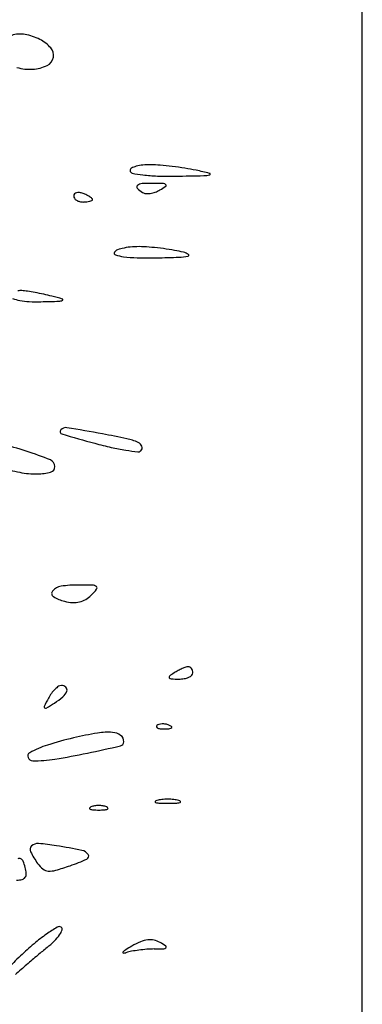
# Model space of a CAD drawing. Units: millimetres. Extents: x 11 to 116, y -49 to -1.
# Drawn here: x 48 to 48, y -9 to -9 of the extents above; entities that cross this region are included whole.
import ezdxf

# ---------------------------------------------------------------- set-up
doc = ezdxf.new("R2010")
doc.units = ezdxf.units.MM
doc.layers.add('alçado', color=2, linetype='Continuous')
doc.layers.add('arvore', color=40, linetype='Continuous')

msp = doc.modelspace()

# ---------------------------------------------------------------- linework, layer by layer
at = {"layer": 'alçado', "extrusion": (0, 0, -1)}
msp.add_line((48.0521403260306, -14.915880858515), (48.0521403260306, -3.861790576773137), dxfattribs=at)
at = {"layer": 'arvore'}
msp.add_line((48.0521403260306, -9.228269955213015), (48.0521403260306, -8.351255067379746), dxfattribs=at)
for centre, radius, start, end in [((48.00623647374351, -9.099240830260904), 0.003806972254928917, 80.25715175848516, 107.6088152547607), ((48.005739179418, -9.102137055293674), 0.00674558095405782, 62.43244649546005, 80.25711807600119), ((48.00638236145885, -9.100905039670913), 0.005355780381224559, 42.35538245400752, 62.43233218782339), ((48.00916060282277, -9.098249818708545), 0.001558956232029508, 295.4701155103635, 349.281390516679), ((48.00927168464649, -9.098270848049204), 0.001445901357208226, 349.281501198536, 42.35538007285914), ((48.00759402587276, -9.094961021012004), 0.005201805889786081, 273.4881257153734, 295.4701754932511), ((48.00753851762992, -9.09405048752324), 0.006114029765354926, 253.3935024701778, 273.488191531807), ((48.02315714038993, -9.117891012009174), 0.00491743733411782, 95.66275429996907, 106.1700784785045), ((48.02356078938425, -9.12196188150434), 0.009008269884747382, 88.98415314134337, 95.66272076451921), ((48.02339179271699, -9.131493284744614), 0.01854117120607654, 84.9968051186792, 88.98418899838661), ((48.02081270321129, -9.160953837368957), 0.04811440003907642, 83.04035220408562, 84.9968409540496), ((48.02135229309211, -9.113748568767058), 0.0003685209259720725, 119.4934493804882, 179.9998862701593), ((48.02133446131673, -9.113748568289815), 0.0003506891505819583, 179.9999584589591, 258.3110666727025), ((48.02259100843202, -9.11593857070995), 0.002884574224927305, 106.170062448291, 119.4934902670605), ((48.02482850947889, -9.096860096797933), 0.01759681456737594, 258.311016880816, 263.0404558000075), ((48.0253031186772, -9.092972143149588), 0.02151362927611197, 263.0404164205357, 268.2396892338578), ((48.02051951071867, -9.163356259453245), 0.05053464665960798, 81.10181780469287, 83.04043156214348), ((48.02352459837964, -9.144162449341088), 0.03110701431624609, 78.31355917257336, 81.10189258424879), ((48.01983560662217, -9.161997433626716), 0.0493195189395303, 76.13690531394424, 78.31362111541203), ((48.03078764891757, -9.111303431109086), 0.003119597188666169, 271.2664924912554, 286.1700826536892), ((48.03162973762569, -9.114207578196478), 9.582740617094306e-05, 286.1699982071469, 76.13681874751286), ((48.02264321782555, -9.116552439116681), 0.001059489277640535, 93.3080099618804, 129.8009483588788), ((48.02389075790924, -9.138136225663366), 0.02267929959025505, 89.36644724493996, 93.30800821577988), ((48.02362235265423, -9.162412291800543), 0.04695684947644915, 87.74459452548051, 89.36649637536617), ((48.02625572927138, -9.061973417356093), 0.05252698878072214, 268.2397653431739, 270.9087112779501), ((48.02545258579156, -9.115941507949948), 0.0004500380933188595, 43.26321974339984, 87.74460400813584), ((48.02567403702877, -9.115733090896448), 0.0001459356128065089, 304.3469688519372, 43.26316261847801), ((48.01751631406183, -8.511027770578714), 0.6035419460015875, 270.9087760574171, 271.2665306141854), ((48.01380998499737, -9.117143272382926), 0.0004048340415066675, 138.1784127702655, 180.0000116598878), ((48.01391425669972, -9.11723657209614), 0.0005447533911202606, 104.6819047508007, 138.17846488849), ((48.01403767710489, -9.117707621547744), 0.001031703267670659, 81.81285810674898, 104.6820061933548), ((48.01386551442796, -9.118904227627475), 0.002240630931900797, 69.00630653261393, 81.81277680728627), ((48.01245603724563, -9.12257729254302), 0.006174843915620266, 64.11184228093786, 69.00644938561719), ((48.01346819087219, -9.120491748371897), 0.003856665869512136, 57.14797108528082, 64.11184794672195), ((48.02213255252322, -9.115939539146886), 0.0002617265159294043, 129.8010976961566, 224.7677761596875), ((48.02470012455115, -9.113392699954424), 0.003878191086605249, 224.7677380073513, 238.2825635894368), ((48.02314791316436, -9.115904237146047), 0.0009257041257234939, 238.2824762096066, 266.2688027136966), ((48.02327071701411, -9.114021060086252), 0.002812881018341075, 266.2689135600638, 278.4915655330072), ((48.02316384904017, -9.113305255458677), 0.003536619250515923, 278.4915331633259, 289.57488934921), ((48.02309744458084, -9.113118512817756), 0.003734817046053334, 289.5748980421174, 300.2141796170023), ((48.01854397471397, -9.105299286546746), 0.01278326372521161, 300.2141041709294, 304.3472027651309), ((48.01395124044986, -9.117143272853049), 0.0005460894939914801, 179.9999593181152, 214.7237033895916), ((48.01430768083626, -9.116896244616377), 0.00097976298726278, 214.7236547212129, 237.1479759442075), ((48.01452971388884, -9.116552407799823), 0.001389058031042151, 237.1478643210088, 255.6439338853064), ((48.01466825346861, -9.116011098174916), 0.001947814977456245, 255.6440125919311, 270.000030071552), ((48.01466825385231, -9.113060218435926), 0.00489869471645011, 270.0000074690599, 275.6706737715648), ((48.01489157815872, -9.115309324247043), 0.002638528639496392, 275.6707538931203, 284.6819420487346), ((48.01392529273948, -9.119783869095862), 0.003014030013109016, 50.11577331898066, 57.14788309201817), ((48.01514065205092, -9.116259949387079), 0.001655815069506431, 284.6818664453386, 295.3831221135667), ((48.01578974283297, -9.117627970740237), 0.0001416151929908649, 295.3830270189976, 359.9999906158525), ((48.01572689566697, -9.117627970838818), 0.0002044623589901159, 2.112479230107208e-05, 50.1158586223905), ((48.0190828920435, -9.12482172501199), 0.0002401601637746046, 148.2825248247964, 252.7291063813661), ((48.01953098378677, -9.125098660276883), 0.0007669232521948895, 109.4966252717659, 148.2825674534635), ((48.02148879872976, -9.130628401595182), 0.006633018921236833, 101.5638496202721, 109.4966039277931), ((48.02188508562606, -9.132565112510484), 0.00860985793176361, 94.03681444463102, 101.5639181873091), ((48.02212297015487, -9.135935761610078), 0.01198889098894731, 88.16395231520534, 94.03685897426486), ((48.02176152155814, -9.147212071546868), 0.02327099233923993, 84.77372701114517, 88.16401473838935), ((48.02028191955864, -9.163387876927338), 0.03951432641152576, 82.49318775632733, 84.77371369164568), ((48.02047831537905, -9.161898095185158), 0.03801165513985937, 80.19513921851807, 82.4933104930658), ((48.02429587689668, -9.139807991388317), 0.01559410706482938, 75.72368566487408, 80.19516838858135), ((48.02758679122876, -9.126874892263892), 0.002248876826904679, 56.96083193516348, 75.72373319929716), ((48.02096356872772, -9.118772767390773), 0.006574734584672138, 252.7290511202333, 262.4932154463431), ((48.02228444559968, -9.10874869412418), 0.01668545961132935, 262.4933004899348, 268.7250866221092), ((48.02341807810785, -9.05780392207162), 0.06764284300318824, 268.7252127656648, 270.9273655717968), ((48.02149260376571, -8.938868949752809), 0.1865934003448433, 270.9274498198199, 271.8565530905581), ((48.02730029873079, -9.11803996608652), 0.007328282670334712, 271.8566296977644, 281.5638303449142), ((48.02874397962817, -9.125095643022497), 0.0001264223857639119, 281.5640062874441, 56.96098045679528), ((48.00628535588792, -9.13240230682512), 0.002560630137802488, 86.13221388224518, 98.78446230495322), ((48.00587216940804, -9.138513963537171), 0.008686237930755259, 81.23356516546653, 86.13229568335947), ((48.00190452421703, -9.164243159068), 0.0347195571779294, 79.48449337537231, 81.23358497278059), ((48.001207779552, -9.167996970322541), 0.03853748227697441, 77.75286841491264, 79.48454309983083), ((48.00744373310007, -9.124236254065359), 0.007037327391744046, 251.5480863609174, 259.4845032046031), ((48.00799911257857, -9.121244183815499), 0.01008050512977931, 259.484531538978, 266.8836577272677), ((48.00850263946997, -9.11199562727122), 0.0193427584993994, 266.8836658254981, 271.42685512221), ((48.00173948754443, -8.84047098793689), 0.290951613269644, 271.4268332301756, 271.9115548020027), ((48.00276550763127, -9.160820640631506), 0.03119403454431981, 75.72368092337004, 77.7528152280785), ((47.99910762776102, -9.175195812304317), 0.04602729601197215, 73.87579176411091, 75.72365520115112), ((48.01140778023154, -9.130154944167522), 0.001106360797027833, 271.9114994628886, 296.7398662015497), ((48.01186580748498, -9.131064053558312), 8.83878851498701e-05, 296.7398530540815, 73.8757546511605), ((48.01193104051528, -9.14874852835407), 0.0003355162878538976, 140.6896718558587, 253.5444379557945), ((48.01235403327191, -9.149094868865383), 0.0008822105551878685, 80.6522008886928, 140.6897923023291), ((47.97237251233438, -9.391977674065693), 0.2470337473743736, 79.52649708734742, 80.65223550938983), ((48.06867167669286, -8.956648135577048), 0.2006404355957056, 253.5444560411209, 254.853764950025), ((47.99651602698986, -9.261374608024191), 0.1142178215246435, 77.86501538011716, 79.52656387478525), ((48.01885002508643, -9.157505295906638), 0.007974508931552663, 66.24737969527692, 77.86502392812366), ((47.99535323337911, -9.187242674280718), 0.03772256064644715, 71.96032403472451, 77.21090718831283), ((47.99163159471934, -9.198669844815846), 0.0497404981047768, 67.98419361162468, 71.96035090809792), ((48.03070088418139, -9.096924300948494), 0.05531602726991618, 254.8536793211525, 257.2061614030942), ((48.02552612918861, -9.11971258527317), 0.03194758719157442, 257.2060928959291, 260.7547098618411), ((48.02674729588035, -9.11221087060077), 0.03954804580348696, 260.7546127914221, 263.0981576699724), ((48.02205720488762, -9.150957251447416), 0.0005188390189073533, 263.0981115851403, 314.9999291130119), ((48.02169097157133, -9.151049554757286), 0.000921313151106675, 20.55563204748619, 66.24737890572109), ((48.02202445278345, -9.150924501624566), 0.0005651558756797843, 315.0000984629214, 20.555592069257), ((48.00991862428154, -9.153443783232483), 0.0009571802947797466, 0.3391144545559504, 67.98417381212684), ((48.00931623543022, -9.138242192515598), 0.01627450044125996, 249.6639566098565, 258.8330324660124), ((48.01010961001439, -9.153442652705643), 0.0007661912159218367, 285.6790252052342, 0.3391044868161166), ((48.00844730862589, -9.142644006251992), 0.01178774237326613, 258.8329426532314, 270.5097921376347), ((48.008492131594, -9.147680240521304), 0.006751308643560362, 270.5096934184436, 285.6791342199319), ((48.01199015665328, -9.171348936896287), 0.001870648879233719, 98.47907694058479, 139.3897547614055), ((48.01405632658562, -9.185208547057009), 0.01588342347945839, 90.00000406813848, 98.47911718285386), ((48.01405627139869, -9.236650079727362), 0.06732495614982978, 88.38607315349637, 89.99995399377259), ((48.01592897028846, -9.170185270498528), 0.00083376976427864, 51.18259157683442, 88.38610021797953), ((48.0162965628117, -9.16972836245224), 0.000247349074077832, 321.4491406468653, 51.18266362002201), ((48.01094754610136, -9.17045498935834), 0.0004972665713683071, 139.3896477400583, 237.842930715685), ((48.01343984489503, -9.16649069503594), 0.005179913552673872, 237.8429701406533, 255.9106837160191), ((48.0131810302809, -9.168116400406), 0.003650089661659293, 300.1770204385664, 315.0000487538348), ((48.00889395999061, -9.163829312053018), 0.009712935381284706, 314.9999429790909, 321.4490574512487), ((48.01357465652231, -9.16595357761367), 0.005733690854613335, 255.9106495593218, 266.7159541451517), ((48.01343849980073, -9.168326538629309), 0.003356826820949757, 266.7158790491955, 282.8502484197062), ((48.01352583250551, -9.168709387574303), 0.00296414334026163, 282.8502786010218, 300.1771245779605), ((48.03051104173048, -9.18637240051067), 0.006373245528908704, 108.8919888260638, 113.6360892002645), ((48.02879480519497, -9.181357400613798), 0.001072708592774258, 91.1695190682263, 108.891905077251), ((48.02878257981487, -9.180758477513741), 0.0004736607318329681, 60.79345524936993, 91.16970186139716), ((48.02868809184624, -9.180927496302779), 0.000667297833803024, 37.29517233729322, 60.79336368798964), ((48.02636216322077, -9.181676562282142), 0.0001579963571260786, 128.1879751998947, 217.2951865802749), ((48.03129238378458, -9.187944456404544), 0.008132554121510793, 122.8725895760355, 128.1879970939032), ((48.03109127382812, -9.187633257039984), 0.007762027119679919, 118.3268977384553, 122.8726070582987), ((48.03094019650861, -9.187353024000835), 0.007443664256808923, 113.6360549317825, 118.3267782609259), ((48.02781771763735, -9.179351035853067), 0.002569533220945279, 279.3498380057451, 293.6359989317002), ((48.0282401551263, -9.180316306202648), 0.001515872801332546, 293.6360403135922, 312.4360481085594), ((48.02853941308325, -9.18104074182839), 0.0008541933223364897, 16.83883052811683, 37.29530342140895), ((48.02896955087574, -9.18111409008548), 0.0004349115240337267, 312.4362438706441, 2.382370983667883e-05), ((48.02829705474652, -9.181114089861843), 0.00110740765325812, 359.9999977851126, 16.8386560866515), ((48.01331018741412, -9.185724776398807), 0.003411578645453299, 124.5521681470144, 134.8056206100963), ((48.01175064124796, -9.18346004117165), 0.0006618132202774084, 90.00008504114915, 124.552254471016), ((48.01175063963258, -9.183719227541225), 0.0009209995898501449, 47.97293937836544, 89.99996061572897), ((48.01205411604351, -9.183382502964513), 0.0004676990575879968, 338.6796454518397, 47.97295307443417), ((48.02652290726046, -9.181554129685232), 0.0003600567121715197, 217.2951604309823, 267.0218851115425), ((48.02766140110834, -9.159669601513379), 0.02227417867829623, 267.0219973932966, 269.6100523293445), ((48.02753896696364, -9.17765802925367), 0.004285334282739105, 269.610123724068, 279.3498098295753), ((48.01507091803855, -9.18722604190689), 0.005733013599929645, 144.0656591957064, 151.8450411764709), ((48.01410833650336, -9.186528357231289), 0.004544179247168209, 134.8056406078603, 144.0657839700543), ((48.00628782122208, -9.177889279970778), 0.008572551574246409, 301.985234092755, 311.2950286083562), ((48.01062189697147, -9.182823521074788), 0.002005135958197475, 311.295081768666, 338.6797311067568), ((48.00960780835706, -9.185678604127496), 0.000170234977366397, 153.3487318980512, 231.792258708282), ((48.05093861826607, -9.206421900355544), 0.04641437175317357, 151.844982618958, 153.3486314809977), ((47.98105198127144, -9.137480171144212), 0.05621437872403085, 300.6774466091518, 301.9851512885424), ((48.0096287098804, -9.18565205156407), 0.0002040271702752771, 231.7920586601502, 300.6774397458431), ((48.02470212949314, -9.188305981471778), 0.0001725636302249951, 135.0001129865085, 201.1535757085195), ((48.02503431371259, -9.188638166793233), 0.0006423438378071888, 106.1716232012944, 134.999960847194), ((48.02533492554875, -9.189674782466987), 0.001721667483013293, 92.35866864233896, 106.1717446638034), ((48.02535374064288, -9.190131576951863), 0.002178849294974412, 79.96050662729516, 92.3586638789763), ((48.0253264736165, -9.190285574474352), 0.00233524215813269, 68.19030681489158, 79.96041854805313), ((48.02550949212196, -9.189828227853162), 0.001842635108611427, 55.80983610333237, 68.19039777556247), ((48.02648873694032, -9.188386780341453), 0.0001000246118909103, 314.9998518784476, 55.80974356553541), ((48.02612001531347, -9.245017179104416), 0.05663661799245286, 99.65411845812028, 103.0084322261062), ((48.01800237768947, -9.197296914519747), 0.00823083638917705, 85.7251243756297, 99.65419945639982), ((48.01845748928937, -9.191208400321948), 0.00212533627000583, 53.86395739711436, 85.72509092557625), ((48.01909149927926, -9.190340102548028), 0.001050203863527453, 359.999977873301, 53.86392726168571), ((48.0247966850611, -9.18826939520411), 0.0002739505643602167, 201.1533207511561, 248.190379525977), ((48.02519741783399, -9.187267983612394), 0.001352566312120272, 248.1903144832744, 265.8311403328922), ((48.02547341061347, -9.183481401545855), 0.005149193204629384, 265.8312224239742, 272.3586547177412), ((48.02534189503462, -9.180288797371539), 0.008344505045626479, 272.3587481227219, 276.6884187975002), ((48.02626533232777, -9.188163376523157), 0.0004159658832303974, 276.6883556029679, 315.0000417406599), ((48.01378852877524, -9.203008725142773), 0.01282725389930014, 107.6281383215012, 119.3104739281314), ((48.02341096570779, -9.233290920730646), 0.04460149916403291, 103.0084175230451, 107.6281233953457), ((47.9677159815836, -8.964977390363082), 0.2318220807305931, 281.8293253468754, 282.9580430774212), ((48.01957126637718, -9.190340103063043), 0.0005704367655998501, 282.9580630637345, 1.099229091327946e-05), ((48.00776660152641, -9.19228237269558), 0.000526105797933498, 119.3104358088283, 201.2389092466842), ((47.99755175655432, -9.10742891048016), 0.08627961595907255, 278.8973154469226, 281.8293242895005), ((48.00790482902558, -9.192228650259686), 0.0006744059720591317, 201.2388698146225, 270.0000280094436), ((48.00790481361146, -9.173562336138325), 0.01934072009341391, 270.0000466400948, 278.8972757380379), ((48.0167734246065, -9.202692252926973), 0.003785530862119607, 89.99996302655603, 98.699927319153), ((48.01677342949215, -9.202692252926973), 0.003785530862119614, 81.300072680847, 90.00003697344357), ((48.02440825919028, -9.198409897053985), 8.181633305079121e-05, 141.3621903462562, 255.3542782460697), ((48.02466700602783, -9.198616727674555), 0.0004130697580076465, 104.6456261365335, 141.3626208176858), ((48.02510799812618, -9.195732243815876), 0.002849389537485982, 255.354661463335, 267.4641871816669), ((48.02565358632695, -9.202392010351794), 0.004315133312025439, 95.58111652468665, 104.6453925217846), ((48.02603619055962, -9.174773812631692), 0.0238283642239606, 267.4641820581796, 269.9999897728522), ((48.02603619464482, -9.2063073632631), 0.0082491360503249, 90.00005791632685, 95.58116760786649), ((48.02603617796783, -9.2063073632631), 0.008249136050324896, 84.41883239213311, 89.99994208367313), ((48.02603618205303, -9.174773812631692), 0.0238283642239606, 270.0000102271478, 272.5358179418201), ((48.0264187862857, -9.202392010351794), 0.00431513331202545, 75.35460747821499, 84.41888347531335), ((48.02696437448647, -9.195732243815876), 0.002849389537485991, 272.5358128183327, 284.645338536665), ((48.02740536658482, -9.198616727674555), 0.0004130697580076192, 38.6373791823142, 75.35437386346607), ((48.02766411342237, -9.198409897053985), 8.181633305079092e-05, 284.6457217539303, 38.63780965374355), ((48.01563380842041, -9.199287805302454), 0.0001014516126889996, 151.6475092494462, 248.0254288201321), ((48.01585126599831, -9.199405150119127), 0.0003485499821318592, 111.9744910196096, 151.6476729428002), ((48.01612084087631, -9.198080812189964), 0.001403001837111452, 248.0254818589706, 265.9918379464165), ((48.01652649354682, -9.201078547004464), 0.002153041427984977, 98.699889202816, 111.974436795109), ((48.01677342828396, -9.188767652038202), 0.01073899789200159, 265.9917602146251, 269.9999934128512), ((48.01677342581468, -9.188767652038202), 0.01073899789200159, 270.0000065871484, 274.0082397853749), ((48.01702036055183, -9.201078547004464), 0.002153041427984993, 68.02556320489099, 81.30011079718398), ((48.01742601322233, -9.198080812189964), 0.001403001837111446, 274.0081620535834, 291.9745181410294), ((48.01769558810035, -9.199405150119127), 0.0003485499821319002, 28.35232705719984, 68.02550898039), ((48.01791304567823, -9.199287805302454), 0.0001014516126889881, 291.9745711798679, 28.35249075055385), ((48.00859389545456, -9.205217274754482), 0.001220144627886981, 85.46208749700573, 133.2397918375026), ((48.0064343556958, -9.232426592172907), 0.02851502631560072, 80.60435572181522, 85.46208104513452), ((48.00821064990937, -9.204809724996771), 0.0006607038777567783, 133.2399270237649, 206.677755760348), ((48.01746134947698, -9.200161603562115), 0.01101350424101832, 206.6777711312068, 216.1749507929116), ((47.99486979894076, -9.302315033645407), 0.09935380965068205, 78.59306281353106, 80.6043222241267), ((48.01425664986587, -9.206227002611392), 0.001329528491432985, 34.62175515885877, 78.59297711662212), ((48.01501352070256, -9.205704447407662), 0.0004097908090702002, 294.1535008978844, 34.62167144802691), ((48.00612265817558, -9.20646589533333), 0.0004624274449862733, 65.28219245445237, 117.9425174948048), ((48.00605557322174, -9.206611629448098), 0.0006228606810504901, 22.34811267016228, 65.28220364378677), ((48.00062957665335, -9.208842314983507), 0.006489494870956554, 14.65501453944605, 22.34809289899486), ((48.01174055137035, -9.204344763278918), 0.003926448703419888, 216.1748561838569, 231.2810898244568), ((48.00398059088204, -9.181101746591885), 0.02737307005798797, 289.09630459248, 294.1535550110147), ((48.00623114999234, -9.20807049306213), 0.0008104764774403961, 325.7159379405529, 3.679907863459887), ((48.00271671074795, -9.208296518209714), 0.004332176431984652, 3.679830051740605, 14.65503348836345), ((48.01008884374139, -9.206405037886036), 0.001285829543387432, 231.2810794356311, 265.9882501195939), ((48.01020091816357, -9.20480708074566), 0.002887712091700675, 265.9881498301775, 286.0753338209315), ((48.00033690408499, -9.17057710095957), 0.03851060206287328, 286.0753338133299, 289.096250706966), ((48.00574769406278, -9.205802207983176), 0.00310015969247077, 270.0000218239623, 283.8647046047215), ((48.00632301362656, -9.208133121134502), 0.0006992955314941181, 283.8646667903137, 325.7159641665841), ((48.02355841015067, -9.235705652428969), 0.02393742934799169, 121.1421324505946, 125.1751098085328), ((48.01144993789789, -9.215666539683333), 0.0005241608890844719, 58.28255612743418, 121.1421678984942), ((48.0092737158171, -9.214677692308037), 0.002731730325933491, 325.1939463864047, 340.7343685969595), ((48.01156592404858, -9.215478869007292), 0.0003035411488170644, 340.7343793602385, 58.28246499568226), ((48.02381439136838, -9.23606888310632), 0.02438179733589156, 125.1750836912906, 130.1741496138621), ((48.0015892723785, -9.207711802277224), 0.01314081439629596, 308.8346899262986, 314.6235408142239), ((48.00669481684449, -9.212884884011082), 0.005872571216589167, 314.6235482161739, 325.1937645763907), ((48.02654165254553, -9.226961240563377), 0.01063221782087319, 113.0573482841307, 120.1086912705952), ((48.02382143990138, -9.220570612000024), 0.003686737976823605, 97.52035444934681, 113.0573546917804), ((48.02366478632712, -9.219383984550255), 0.002489814818531744, 77.92058613180454, 97.52030361359925), ((48.02360848833414, -9.219647059433193), 0.00275884615136195, 59.7722779659662, 77.9206169366823), ((48.01857372147725, -9.228288034316712), 0.01275961233405413, 55.695766637085, 59.77227515857543), ((48.03628452301676, -9.250838773417364), 0.04371192519702935, 130.1741745694368, 133.4031510333293), ((48.05358688863011, -9.272303666797548), 0.06977999757550192, 128.8346925965796, 130.1611896710426), ((48.02006567672692, -9.218622793793635), 6.678281313572604e-05, 138.0695926186097, 268.786383019712), ((48.02135707200158, -9.219782725452042), 0.001802623591431154, 122.5499091224333, 138.0697994207241), ((48.020088229461, -9.217558012442957), 0.001131802977532163, 268.786606984591, 287.1034703552638), ((48.0325237159028, -9.23727725037795), 0.02255719750659152, 120.1086709740799, 122.5498372213844), ((48.02239299673419, -9.225048183739709), 0.006704944960117078, 100.5033901147166, 107.1034138822373), ((48.02471526941579, -9.237573935844814), 0.01944415279288463, 97.52026789772331, 100.5033760646727), ((48.02490509977527, -9.239011628395353), 0.02089432362212835, 94.57827760556414, 97.52036884955238), ((48.02437246422286, -9.23236021307904), 0.01422161605011673, 90.65293017825647, 94.57822394028507), ((48.02371256378636, -9.174457038751548), 0.0436853184723241, 270.6529563480379, 272.3355885671238), ((48.02547555846009, -9.217682194350267), 0.0004242247881251518, 272.3355444627542, 318.0697871138393), ((48.02568272809557, -9.217868274192988), 0.0001457558208620653, 318.069750837427, 55.69576687624287), ((48.05175166575046, -9.267192983637024), 0.06622176074180819, 133.4031705894083, 135.5555951474631), ((48.10611992349087, -9.334553200390026), 0.1512338138405008, 130.1612872606804, 130.9052130492154), ((48.10740191511668, -9.33603275990756), 0.1531915162913996, 130.9052473441521, 131.647339686753)]:
    msp.add_arc(centre, radius, start, end, dxfattribs=at)

doc.saveas('drawing.dxf')
